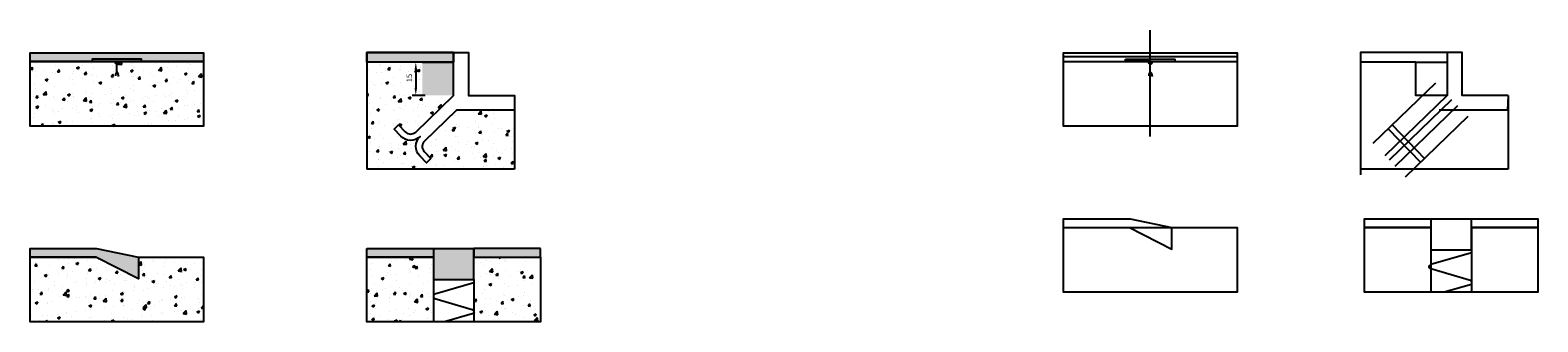
# Model space of a CAD drawing. Units: millimetres. Extents: x 84018 to 244206, y 8918 to 39220.
# Drawn here: x 95485 to 99569, y 10286 to 11076 of the extents above; entities that cross this region are included whole.
import ezdxf

# ---------------------------------------------------------------- set-up
doc = ezdxf.new("R2010")
doc.units = ezdxf.units.MM
for name, color, linetype in [('Duracon Flooring', 92, 'Continuous'), ('Primer', 1, 'Continuous'), ('Roof Structure', 252, 'Continuous'), ('Sealant', 6, 'Continuous')]:
    doc.layers.add(name, color=color, linetype=linetype)
doc.styles.get("Standard").update_dxf_attribs({"font": 'arial.ttf'})
doc.dimstyles.new('JPR A4_1op10', dxfattribs={"dimtxt": 20, "dimasz": 25, "dimexe": 10, "dimexo": 0.625, "dimgap": 8, "dimtad": 1, "dimdec": 0, "dimzin": 1, "dimtxsty": 'Standard', "dimcen": 2.5, "dimclrd": 256, "dimclre": 256, "dimadec": 1, "dimazin": 0, "dimtfac": 1, "dimtdec": 0, "dimtmove": 0, "dimatfit": 3, "dimfxl": 25, "dimfxlon": 1, "dimlwd": -1, "dimlwe": -1, "dimarcsym": 0})

# ---------------------------------------------------------------- blocks, each defined once
blk = doc.blocks.new('*D483')
at = {"transparency": 16777216}
for p, q in [((96554.3, 10989.3), (96519.3, 10989.3)), ((96529.3, 10969.3), (96529.3, 10919.3)), ((96554.3, 10899.3), (96519.3, 10899.3))]:
    blk.add_line(p, q, dxfattribs=at)
at = {"lineweight": -3, "transparency": 16777216}
for points in [[(96526, 10969.3), (96532.7, 10969.3), (96529.3, 10989.3)], [(96526, 10919.3), (96532.7, 10919.3), (96529.3, 10899.3)]]:
    blk.add_solid(points, dxfattribs=at)
at = {"layer": 'Defpoints', "color": 0, "lineweight": -3, "transparency": 16777216}
for p in [(96631.9, 10989.3), (96529.3, 10899.3), (96631.9, 10899.3)]:
    blk.add_point(p, dxfattribs=at)
at = {"color": 0, "lineweight": -3, "transparency": 16777216, "insert": (96513.7, 10946.3), "char_height": 15, "attachment_point": 5, "rotation": 90}
blk.add_mtext('15', dxfattribs=at)

msp = doc.modelspace()

# ---------------------------------------------------------------- hatches: boundary and pattern name
at = {"layer": 'Duracon Flooring', "lineweight": -3}
h = msp.add_hatch(color=256, dxfattribs=at)
h.dxf.hatch_style = 1
h.paths.add_polyline_path([(95954.5, 11014.9), (95484.5, 11014.9), (95484.5, 10990.9), (95652.5, 10990.9), (95652.5, 10996.9), (95786.5, 10996.9), (95786.5, 10990.9), (95954.5, 10990.9)])
h = msp.add_hatch(color=256, dxfattribs=at)
h.dxf.hatch_style = 1
h.paths.add_polyline_path([(96631.9, 10989.3), (96631.9, 11015.3), (96396.9, 11015.3), (96396.9, 10989.3)])
h = msp.add_hatch(color=256, dxfattribs=at)
h.dxf.hatch_style = 1
h.paths.add_polyline_path([(95662.8, 10460.8), (95777.9, 10402.3), (95777.9, 10460.8), (95664.6, 10484.8), (95484.5, 10484.8), (95484.5, 10460.8)])
h = msp.add_hatch(color=256, dxfattribs=at)
h.dxf.hatch_style = 1
h.paths.add_polyline_path([(96576.9, 10460.8), (96576.9, 10484.8), (96396.9, 10484.8), (96396.9, 10460.8)])
h = msp.add_hatch(color=256, dxfattribs=at)
h.dxf.hatch_style = 1
h.paths.add_polyline_path([(96866.9, 10460.8), (96866.9, 10484.8), (96686.9, 10484.8), (96686.9, 10460.8)])
at = {"layer": 'Roof Structure', "lineweight": -3}
h = msp.add_hatch(dxfattribs=at)
h.set_pattern_fill('AR-CONC', color=256, scale=0.4)
h.paths.add_polyline_path([(95954.5, 10990.9), (95725.7, 10990.9), (95723.5, 10985.5), (95719.5, 10982), (95716.7, 10985.2), (95714.6, 10990.9), (95652.5, 10990.9), (95484.5, 10990.9), (95484.5, 10815.9), (95954.5, 10815.9)])
h = msp.add_hatch(dxfattribs=at)
h.set_pattern_fill('AR-CONC', color=256, scale=0.4)
h.set_pattern_definition([(50, (107.746, 0), (72.873868, -6.375634), [7.62, -83.82]), (355, (107.746, 0), (-14.09737, 76.42274), [6.096, -67.056234]), (100.451445, (113.82, -0.53), (58.7765, 70.0471), [6.476004, -71.2361]), (46.1842, (107.75, 20.32), (108.43162, -16.81693), [11.43, -125.73]), (96.63556, (116.78, 18.92), (94.96165, 98.97045), [9.71401, -106.85424]), (351.18415, (107.75, 20.32), (94.96165, 98.97045), [9.14399, -100.58389]), (21, (117.906, 15.24), (60.645757, -40.90608), [7.62, -83.82]), (326, (117.906, 15.24), (24.72081, 73.675186), [6.096, -67.056]), (71.451445, (122.96, 11.83), (85.36657, 32.76911), [6.476004, -71.235975]), (37.5, (107.746, 0), (1.235441, 33.8220155), [0, -66.2432, 0, -68.072, 0, -67.31]), (7.5, (107.746, 0), (26.727865, 40.07223), [0, -38.8112, 0, -64.7192, 0, -25.654]), (327.5, (85.09, 0), (54.236238, -2.2914976), [0, -25.4, 0, -79.248, 0, -105.156]), (317.5, (74.93, 0), (59.251673, 10.170596), [0, -33.02, 0, -52.6288, 0, -74.676])])
h.paths.add_polyline_path([(96396.9, 10699.3), (96796.9, 10699.3), (96796.9, 10859.3), (96639.7, 10859.3), (96552.8, 10775.5, 0.414212), (96552.3, 10747.2), (96570.3, 10728.6), (96558, 10716.7), (96540, 10735.4, -0.414214), (96540.9, 10787.8, -0.414214), (96488.5, 10788.7), (96470.6, 10807.3), (96482.8, 10819.2), (96500.8, 10800.5, 0.414214), (96529.1, 10800), (96631.9, 10899.3), (96546.9, 10899.3), (96546.9, 10989.3), (96396.9, 10989.3)])
h = msp.add_hatch(dxfattribs=at)
h.set_pattern_fill('AR-CONC', color=256, scale=0.4)
h.set_pattern_definition([(50, (0, -80.11), (72.873868, -6.375634), [7.62, -83.82]), (355, (0, -80.11), (-14.09737, 76.42274), [6.096, -67.056234]), (100.451445, (6.07, -80.64), (58.7765, 70.0471), [6.476004, -71.2361]), (46.1842, (0, -59.79), (108.43162, -16.81693), [11.43, -125.73]), (96.63556, (9.04, -61.19), (94.96165, 98.97045), [9.71401, -106.85424]), (351.18415, (0, -59.79), (94.96165, 98.97045), [9.14399, -100.58389]), (21, (10.16, -64.87), (60.645757, -40.90608), [7.62, -83.82]), (326, (10.16, -64.87), (24.72081, 73.675186), [6.096, -67.056]), (71.451445, (15.214, -68.28), (85.36657, 32.76911), [6.476004, -71.235975]), (37.5, (0, -80.112), (1.235441, 33.8220155), [0, -66.2432, 0, -68.072, 0, -67.31]), (7.5, (0, -80.112), (26.727865, 40.07223), [0, -38.8112, 0, -64.7192, 0, -25.654]), (327.5, (-22.657, -80.112), (54.236238, -2.2914976), [0, -25.4, 0, -79.248, 0, -105.156]), (317.5, (-32.817, -80.11), (59.251673, 10.170596), [0, -33.02, 0, -52.6288, 0, -74.676])])
h.paths.add_polyline_path([(95954.5, 10460.8), (95777.9, 10460.8), (95777.9, 10402.3), (95662.8, 10460.8), (95484.5, 10460.8), (95484.5, 10285.8), (95954.5, 10285.8)])
h = msp.add_hatch(dxfattribs=at)
h.set_pattern_fill('AR-CONC', color=256, scale=0.4)
h.set_pattern_definition([(50, (97.397, -80.11), (72.873868, -6.375634), [7.62, -83.82]), (355, (97.4, -80.11), (-14.09737, 76.42274), [6.096, -67.056234]), (100.451445, (103.47, -80.64), (58.7765, 70.0471), [6.476004, -71.2361]), (46.1842, (97.4, -59.79), (108.43162, -16.81693), [11.43, -125.73]), (96.63556, (106.43, -61.19), (94.96165, 98.97045), [9.71401, -106.85424]), (351.18415, (97.4, -59.79), (94.96165, 98.97045), [9.14399, -100.58389]), (21, (107.557, -64.87), (60.645757, -40.90608), [7.62, -83.82]), (326, (107.56, -64.87), (24.72081, 73.675186), [6.096, -67.056]), (71.451445, (112.61, -68.28), (85.36657, 32.76911), [6.476004, -71.235975]), (37.5, (97.397, -80.112), (1.235441, 33.8220155), [0, -66.2432, 0, -68.072, 0, -67.31]), (7.5, (97.397, -80.112), (26.727865, 40.07223), [0, -38.8112, 0, -64.7192, 0, -25.654]), (327.5, (74.74, -80.112), (54.236238, -2.2914976), [0, -25.4, 0, -79.248, 0, -105.156]), (317.5, (64.58, -80.11), (59.251673, 10.170596), [0, -33.02, 0, -52.6288, 0, -74.676])])
h.paths.add_polyline_path([(96576.9, 10460.8), (96396.9, 10460.8), (96396.9, 10285.8), (96576.9, 10285.8)])
h.paths.add_polyline_path([(96866.9, 10460.8), (96686.9, 10460.8), (96686.9, 10400.8), (96686.9, 10285.8), (96866.9, 10285.8)])
at = {"layer": 'Sealant', "lineweight": -3}
h = msp.add_hatch(color=256, dxfattribs=at)
h.dxf.hatch_style = 1
h.paths.add_polyline_path([(95786.5, 10996.9), (95652.5, 10996.9), (95652.5, 10990.9), (95786.5, 10990.9)])
h = msp.add_hatch(color=256, dxfattribs=at)
h.dxf.hatch_style = 1
h.paths.add_polyline_path([(95725.7, 10990.9), (95714.6, 10990.9), (95716.7, 10985.2), (95719.5, 10982), (95723.5, 10985.5)])
h = msp.add_hatch(color=256, dxfattribs=at)
h.dxf.hatch_style = 1
h.paths.add_polyline_path([(96546.9, 10989.3), (96546.9, 10899.3), (96631.9, 10899.3), (96631.9, 10989.3)])
h = msp.add_hatch(color=256, dxfattribs=at)
h.dxf.hatch_style = 1
h.paths.add_polyline_path([(96576.9, 10484.8), (96576.9, 10460.8), (96576.9, 10400.8), (96686.9, 10400.8), (96686.9, 10484.8)])

# ---------------------------------------------------------------- linework, layer by layer
at = {"lineweight": -3, "const_width": 1}
for points in [[(95659.5, 10992.9), (95779.5, 10992.9)], [(98459.3, 10992.9), (98579.3, 10992.9)]]:
    msp.add_lwpolyline(points, dxfattribs=at)
at = {"lineweight": -3}
for points in [[(96482.8, 10819.2), (96500.8, 10800.5, 0.414214), (96529.1, 10800), (96631.9, 10899.3), (96631.9, 10899.3), (96631.9, 11015.3), (96671.9, 11015.3), (96671.9, 10899.3), (96796.9, 10899.3), (96796.9, 10859.3), (96639.7, 10859.3)], [(96552.8, 10775.5), (96639.7, 10859.3), (96552.8, 10775.5, 0.414214), (96552.3, 10747.2), (96570.3, 10728.6), (96552.3, 10747.2)], [(96570.3, 10728.6), (96558, 10716.7), (96540, 10735.4, -0.414214), (96540.9, 10787.8), (96540.9, 10787.8), (96540.9, 10787.8, -0.414214), (96488.5, 10788.7), (96470.6, 10807.3), (96482.8, 10819.2)]]:
    msp.add_lwpolyline(points, format="xyb", dxfattribs=at)
for points in [[(96576.9, 10400.8), (96576.9, 10285.8)], [(96686.9, 10391.7), (96581.3, 10360.9), (96576.9, 10357.5), (96576.9, 10355), (96576.9, 10352.4), (96581.3, 10349), (96682.5, 10319.5), (96686.9, 10316.1), (96686.9, 10313.6), (96686.9, 10311.1), (96682.5, 10307.7), (96607.4, 10285.8)], [(96686.9, 10400.8), (96686.9, 10285.8)]]:
    msp.add_lwpolyline(points, dxfattribs=at)
at = {"layer": 'Duracon Flooring', "lineweight": -3}
for points in [[(95484.5, 11014.9), (95954.5, 11014.9), (95954.5, 10990.9), (95484.5, 10990.9)], [(96396.9, 11015.3), (96631.9, 11015.3), (96631.9, 10989.3), (96396.9, 10989.3)], [(95777.9, 10460.8), (95777.9, 10402.3), (95662.8, 10460.8), (95484.5, 10460.8), (95484.5, 10484.8), (95664.6, 10484.8)], [(96396.9, 10484.8), (96576.9, 10484.8), (96576.9, 10460.8), (96396.9, 10460.8)], [(96866.9, 10484.8), (96686.9, 10484.8), (96686.9, 10460.8), (96866.9, 10460.8)]]:
    msp.add_lwpolyline(points, close=True, dxfattribs=at)
at = {"layer": 'Primer', "lineweight": -3}
for points in [[(98519.3, 10787.7), (98519.3, 11075.9)], [(95484.5, 10990.9), (95484.5, 11014.9), (95954.5, 11014.9), (95954.5, 10990.9)], [(95652.5, 10990.9), (95652.5, 10992.9)], [(96631.9, 11015.3), (96396.9, 11015.3), (96396.9, 10989.3)], [(96546.9, 10989.3), (96631.9, 10989.3)], [(98284.3, 10990.9), (98284.3, 11014.9), (98754.3, 11014.9), (98754.3, 10990.9)], [(98284.3, 10990.9), (98284.3, 11004.9), (98754.3, 11004.9)], [(98284.3, 10990.9), (98754.3, 10990.9), (98754.3, 10815.9), (98284.3, 10815.9), (98284.3, 10990.9)], [(98519.3, 10990.9), (98452.3, 10990.9), (98452.3, 10996.9)], [(98452.3, 10996.9), (98586.3, 10996.9)], [(98452.3, 10990.9), (98452.3, 10992.9)], [(98519.3, 10982), (98516.5, 10985.2), (98514.4, 10990.9)], [(98519.3, 10990.9), (98586.3, 10990.9), (98586.3, 10996.9)], [(98519.3, 10982), (98523.3, 10985.5), (98525.5, 10990.9)], [(99324, 11015.3), (99089, 11015.3), (99089, 10989.3)], [(99324, 10899.3), (99239, 10899.3), (99239, 10989.3), (99089, 10989.3)], [(99089, 10989.3), (99089, 10684.3)], [(99489, 10899.3), (99364, 10899.3), (99364, 11015.3), (99324, 11015.3), (99324, 10899.3), (99154.4, 10735.6)], [(99239, 10989.3), (99324, 10989.3)], [(98519.3, 10963.3), (98515.8, 10956.3), (98515.6, 10952.1)], [(98519.3, 10963.3), (98522.3, 10959), (98524.4, 10950.2)], [(99292.1, 10932.3), (99122.5, 10768.6)], [(99324, 10899.3), (99154.4, 10735.6)], [(99335.8, 10887), (99166.2, 10723.3)], [(99351.8, 10870.5), (99182.1, 10706.8)], [(99489, 10899.3), (99486.9, 10859.3), (99301.7, 10859.3)], [(99489, 10899.3), (99489, 10699.3)], [(99379.5, 10841.7), (99209.9, 10678)], [(99164.1, 10808.7), (99251.5, 10718.2)], [(99174.9, 10819.2), (99262.3, 10728.6)], [(99489, 10699.3), (99089, 10699.3)], [(98284.3, 10540.9), (98284.3, 10564.9), (98464.4, 10564.9), (98577.7, 10540.9)], [(98284.3, 10540.9), (98754.3, 10540.9), (98754.3, 10365.9), (98284.3, 10365.9), (98284.3, 10540.9)], [(98284.3, 10540.9), (98462.7, 10540.9), (98577.7, 10482.4), (98577.7, 10540.9)], [(98452.3, 10540.9), (98452.3, 10542.9)], [(99099.3, 10540.9), (99099.3, 10564.9), (99569.3, 10564.9), (99569.3, 10540.9), (99389.3, 10540.9)], [(99099.3, 10540.9), (99279.3, 10540.9)], [(99389.3, 10540.9), (99569.3, 10540.9), (99569.3, 10365.9), (99099.3, 10365.9), (99099.3, 10540.9)], [(99279.3, 10540.9), (99099.3, 10540.9)], [(99279.3, 10564.9), (99279.3, 10480.9), (99389.3, 10480.9), (99389.3, 10564.9)], [(99279.3, 10540.9), (99279.3, 10365.9)], [(99389.3, 10540.9), (99389.3, 10365.9)], [(95484.5, 10460.8), (95662.8, 10460.8)], [(96396.9, 10460.8), (96576.9, 10460.8)], [(96576.9, 10460.8), (96396.9, 10460.8)], [(99389.3, 10476), (99389.3, 10473.1), (99279.3, 10441), (99274.9, 10437.6), (99274.9, 10432.6)], [(99389.3, 10394.2), (99389.3, 10397), (99279.3, 10429.1), (99274.9, 10432.6), (99274.9, 10437.6)], [(99389.3, 10390.2), (99389.3, 10387.3), (99315.9, 10365.9)]]:
    msp.add_lwpolyline(points, dxfattribs=at)
at = {"layer": 'Roof Structure', "lineweight": -3}
for points in [[(95484.5, 10990.9), (95954.5, 10990.9), (95954.5, 10815.9), (95484.5, 10815.9), (95484.5, 10990.9)], [(96396.9, 10989.3), (96396.9, 10699.3)], [(96796.9, 10899.3), (96796.9, 10699.3)], [(96796.9, 10699.3), (96396.9, 10699.3)], [(95777.9, 10460.8), (95954.5, 10460.8), (95954.5, 10285.8), (95484.5, 10285.8), (95484.5, 10460.8)], [(96686.9, 10460.8), (96866.9, 10460.8), (96866.9, 10285.8), (96396.9, 10285.8), (96396.9, 10460.8)]]:
    msp.add_lwpolyline(points, dxfattribs=at)
at = {"layer": 'Sealant', "lineweight": -3}
for points in [[(95652.5, 10990.9), (95786.5, 10990.9), (95786.5, 10996.9), (95652.5, 10996.9), (95652.5, 10990.9), (95719.5, 10990.9)], [(95725.7, 10990.9), (95723.5, 10985.5), (95719.5, 10982), (95716.7, 10985.2), (95714.6, 10990.9)], [(95724.5, 10950.2), (95722.5, 10959), (95719.5, 10963.3), (95715.9, 10956.3), (95715.8, 10952.1)], [(95719.5, 10963.3), (95719.5, 10982)], [(96576.9, 10484.8), (96576.9, 10400.8), (96686.9, 10400.8), (96686.9, 10484.8)], [(96576.9, 10484.8), (96686.9, 10484.8)]]:
    msp.add_lwpolyline(points, dxfattribs=at)

# ---------------------------------------------------------------- dimensions: what is measured, and where the dimension line sits
at = {"lineweight": -3}
dim = msp.add_linear_dim(base=(96529.3, 10899.3), p1=(96631.9, 10989.3), p2=(96631.9, 10899.3), angle=90, text='15', dimstyle='JPR A4_1op10', override={"dimtxt": 15, "dimasz": 20, "dimpost": ' '}, dxfattribs=at)
dim.commit()
dim.dimension.update_dxf_attribs({"geometry": '*D483', "text_midpoint": (96529.3, 10946.3), "dimtype": 160})

doc.saveas('drawing.dxf')
